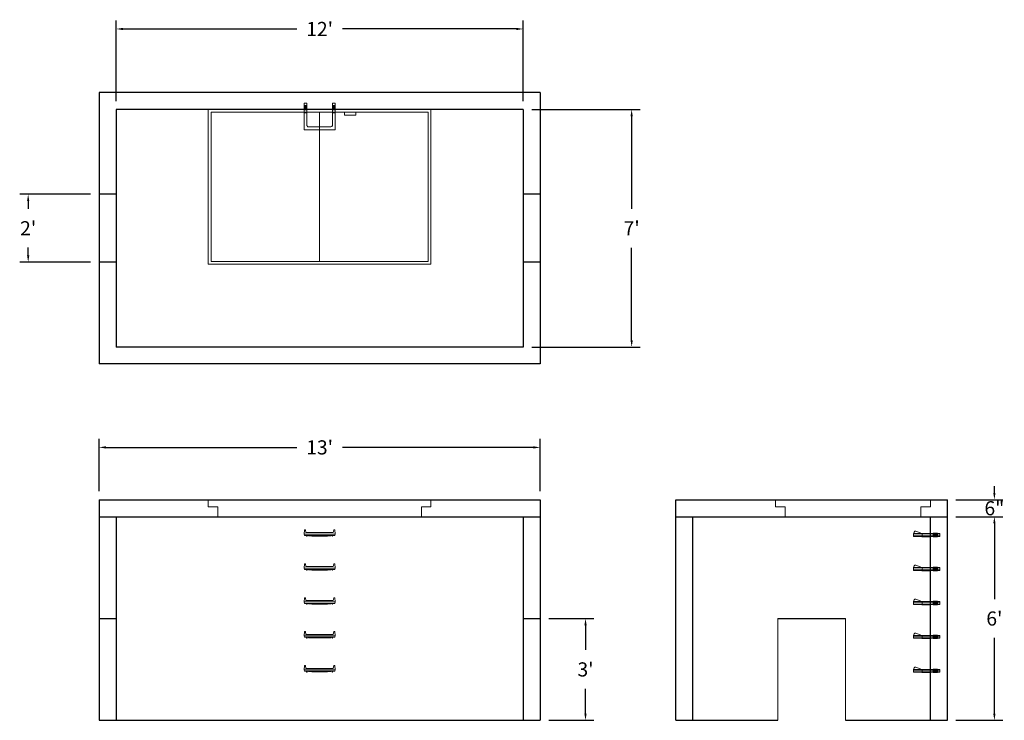
# Model space of a CAD drawing. Units: inches. Extents: x 18 to 366, y 11 to 258.
import ezdxf

# ---------------------------------------------------------------- set-up
doc = ezdxf.new("R2010")
doc.units = ezdxf.units.IN
doc.header["$MEASUREMENT"] = 0
doc.layers.add('DIMENSION', color=7, linetype='Continuous', lineweight=0)
doc.layers.add('HATCH', color=72, linetype='Continuous', lineweight=0)
doc.layers.add('hidden', color=1, linetype='Continuous')
doc.styles.add('SURESPEC', font='times.ttf', dxfattribs={"height": 5})
doc.dimstyles.new('SURESPEC', dxfattribs={"dimscale": 48, "dimtxt": 5, "dimasz": 0.05, "dimexe": 0.0625, "dimexo": 0.0625, "dimgap": 0.09, "dimtad": 0, "dimtih": 1, "dimtoh": 1, "dimdec": 4, "dimzin": 0, "dimdsep": 46, "dimlunit": 4, "dimtxsty": 'SURESPEC', "dimcen": 0.09375, "dimadec": 0, "dimazin": 0, "dimtfac": 1, "dimtdec": 4, "dimtix": 1, "dimtofl": 0, "dimtmove": 0, "dimatfit": 3, "dimfxl": 0, "dimtolj": 1, "dimtzin": 0, "dimarcsym": 0})

# ---------------------------------------------------------------- blocks, each defined once
blk = doc.blocks.new('MANHOLE STEP-10-FRONT VIEW')
at = {"layer": 'DIMENSION'}
for p, q in [((-5.5, -0.5), (-5.34, 1)), ((-5.01, 1), (-5.34, 1)), ((-5.01, 1), (-4.83, 0)), ((0, 0), (-4.83, 0)), ((0, 0), (4.83, 0)), ((5.01, 1), (4.83, 0)), ((5.01, 1), (5.34, 1)), ((5.5, -0.5), (5.34, 1)), ((-5.5, -0.5), (-5.41, -1)), ((0, -0.5), (-5.5, -0.5)), ((0, -1), (-5.41, -1)), ((-4.59, -1), (-4.59, -1.28)), ((-4.59, -1.28), (-4.39, -1.28)), ((-4.39, -1.28), (-4.39, -1)), ((-3.91, -1), (-3.91, -1.15)), ((-3.91, -1.15), (-2.76, -1.24)), ((-2.76, -1.24), (0, -1.24)), ((0, -0.5), (5.5, -0.5)), ((0, -1), (5.41, -1)), ((2.76, -1.24), (0, -1.24)), ((3.91, -1.15), (2.76, -1.24)), ((3.91, -1), (3.91, -1.15)), ((4.39, -1.28), (4.39, -1)), ((4.59, -1.28), (4.39, -1.28)), ((4.59, -1), (4.59, -1.28)), ((5.5, -0.5), (5.41, -1))]:
    blk.add_line(p, q, dxfattribs=at)
blk = doc.blocks.new('MANHOLE STEP-10-SIDE VIEW')
at = {"layer": 'DIMENSION'}
for p, q in [((-3.38, 1), (-3.38, 0)), ((-3.38, 1), (6, 1)), ((-3.38, 0.5), (6, 0.5)), ((-3.38, 0), (6, 0)), ((-2.5, 1.12), (-1, 1.12)), ((-2.5, 1.12), (-2.5, -0.13)), ((-2.25, 1.12), (-2.25, -0.13)), ((-2, 1.12), (-2, -0.13)), ((-1.75, 1.12), (-1.75, -0.13)), ((-1.5, 1.12), (-1.5, -0.13)), ((-1.25, 1.12), (-1.25, -0.13)), ((-1, 1.12), (-1, -0.13)), ((0, 1), (0, -0.13)), ((3, 1), (2.83, 0.51)), ((2.83, 0.51), (3, 0)), ((3, 1), (5.1, 1.83)), ((3, -0.13), (4.5, 0)), ((6, 1), (5.74, 1.57)), ((6, 0), (6, 1)), ((-2.5, -0.13), (-1, -0.13)), ((0, -0.13), (3, -0.13))]:
    blk.add_line(p, q, dxfattribs=at)
blk.add_arc((5.29, 1.36), 0.5, 24.5278, 111.4613, dxfattribs=at)
blk = doc.blocks.new('*D6')
at = {"layer": 'Defpoints', "color": 0}
for p in [(20.7, 196.51), (45.78, 196.51), (45.78, 172.51)]:
    blk.add_point(p, dxfattribs=at)
at = {"layer": 'DIMENSION', "color": 0, "lineweight": -2}
for p, q in [((42.78, 196.51), (17.7, 196.51)), ((20.7, 194.11), (20.7, 191.33)), ((20.7, 174.91), (20.7, 177.69)), ((42.78, 172.51), (17.7, 172.51))]:
    blk.add_line(p, q, dxfattribs=at)
at = {"layer": 'DIMENSION', "color": 0}
for points in [[(20.3, 194.11), (21.1, 194.11), (20.7, 196.51)], [(20.3, 174.91), (21.1, 174.91), (20.7, 172.51)]]:
    blk.add_solid(points, dxfattribs=at)
at = {"layer": 'DIMENSION', "color": 0, "insert": (20.7, 184.51), "char_height": 5, "attachment_point": 5, "style": 'SURESPEC'}
blk.add_mtext("\\A1;2'", dxfattribs=at)
blk = doc.blocks.new('*D7')
at = {"layer": 'Defpoints', "color": 0}
for p in [(201.78, 46.51), (217.81, 46.51), (201.78, 10.51)]:
    blk.add_point(p, dxfattribs=at)
at = {"layer": 'DIMENSION', "color": 0, "lineweight": -2}
for p, q in [((204.78, 46.51), (220.81, 46.51)), ((217.81, 44.11), (217.81, 35.38)), ((217.81, 12.91), (217.81, 21.65)), ((204.78, 10.51), (220.81, 10.51))]:
    blk.add_line(p, q, dxfattribs=at)
at = {"layer": 'DIMENSION', "color": 0}
for points in [[(217.41, 44.11), (218.21, 44.11), (217.81, 46.51)], [(217.41, 12.91), (218.21, 12.91), (217.81, 10.51)]]:
    blk.add_solid(points, dxfattribs=at)
at = {"layer": 'DIMENSION', "color": 0, "insert": (217.81, 28.51), "char_height": 5, "attachment_point": 5, "style": 'SURESPEC'}
blk.add_mtext("\\A1;3'", dxfattribs=at)
blk = doc.blocks.new('*D8')
at = {"layer": 'Defpoints', "color": 0}
for p in [(195.78, 254.98), (51.78, 226.51), (195.78, 226.51)]:
    blk.add_point(p, dxfattribs=at)
at = {"layer": 'DIMENSION', "color": 0, "lineweight": -2}
for p, q in [((51.78, 229.51), (51.78, 257.98)), ((195.78, 229.51), (195.78, 257.98)), ((54.18, 254.98), (115.69, 254.98)), ((193.38, 254.98), (131.87, 254.98))]:
    blk.add_line(p, q, dxfattribs=at)
at = {"layer": 'DIMENSION', "color": 0}
for points in [[(54.18, 255.38), (54.18, 254.58), (51.78, 254.98)], [(193.38, 255.38), (193.38, 254.58), (195.78, 254.98)]]:
    blk.add_solid(points, dxfattribs=at)
at = {"layer": 'DIMENSION', "color": 0, "insert": (123.78, 254.98), "char_height": 5, "attachment_point": 5, "style": 'SURESPEC'}
blk.add_mtext("\\A1;12'", dxfattribs=at)
blk = doc.blocks.new('*D9')
at = {"layer": 'Defpoints', "color": 0}
for p in [(195.78, 226.51), (195.78, 142.51), (234.13, 142.51)]:
    blk.add_point(p, dxfattribs=at)
at = {"layer": 'DIMENSION', "color": 0, "lineweight": -2}
for p, q in [((198.78, 226.51), (237.13, 226.51)), ((234.13, 224.11), (234.13, 191.38)), ((234.13, 144.91), (234.13, 177.64)), ((198.78, 142.51), (237.13, 142.51))]:
    blk.add_line(p, q, dxfattribs=at)
at = {"layer": 'DIMENSION', "color": 0}
for points in [[(233.73, 224.11), (234.53, 224.11), (234.13, 226.51)], [(233.73, 144.91), (234.53, 144.91), (234.13, 142.51)]]:
    blk.add_solid(points, dxfattribs=at)
at = {"layer": 'DIMENSION', "color": 0, "insert": (234.13, 184.51), "char_height": 5, "attachment_point": 5, "style": 'SURESPEC'}
blk.add_mtext("\\A1;7'", dxfattribs=at)
blk = doc.blocks.new('*D10')
at = {"layer": 'Defpoints', "color": 0}
for p in [(201.78, 107.02), (45.78, 88.51), (201.78, 88.51)]:
    blk.add_point(p, dxfattribs=at)
at = {"layer": 'DIMENSION', "color": 0, "lineweight": -2}
for p, q in [((45.78, 91.51), (45.78, 110.02)), ((201.78, 91.51), (201.78, 110.02)), ((48.18, 107.02), (115.69, 107.02)), ((199.38, 107.02), (131.87, 107.02))]:
    blk.add_line(p, q, dxfattribs=at)
at = {"layer": 'DIMENSION', "color": 0}
for points in [[(48.18, 107.42), (48.18, 106.62), (45.78, 107.02)], [(199.38, 107.42), (199.38, 106.62), (201.78, 107.02)]]:
    blk.add_solid(points, dxfattribs=at)
at = {"layer": 'DIMENSION', "color": 0, "insert": (123.78, 107.02), "char_height": 5, "attachment_point": 5, "style": 'SURESPEC'}
blk.add_mtext("\\A1;13'", dxfattribs=at)
blk = doc.blocks.new('*D11')
at = {"layer": 'Defpoints', "color": 0}
for p in [(345.78, 82.51), (362.41, 82.51), (345.78, 10.51)]:
    blk.add_point(p, dxfattribs=at)
at = {"layer": 'DIMENSION', "color": 0, "lineweight": -2}
for p, q in [((348.78, 82.51), (365.41, 82.51)), ((362.41, 80.11), (362.41, 53.38)), ((362.41, 12.91), (362.41, 39.65)), ((348.78, 10.51), (365.41, 10.51))]:
    blk.add_line(p, q, dxfattribs=at)
at = {"layer": 'DIMENSION', "color": 0}
for points in [[(362.01, 80.11), (362.81, 80.11), (362.41, 82.51)], [(362.01, 12.91), (362.81, 12.91), (362.41, 10.51)]]:
    blk.add_solid(points, dxfattribs=at)
at = {"layer": 'DIMENSION', "color": 0, "insert": (362.41, 46.51), "char_height": 5, "attachment_point": 5, "style": 'SURESPEC'}
blk.add_mtext("\\A1;6'", dxfattribs=at)
blk = doc.blocks.new('*D12')
at = {"layer": 'Defpoints', "color": 0}
for p in [(345.78, 88.51), (362.41, 88.51), (345.78, 82.51)]:
    blk.add_point(p, dxfattribs=at)
at = {"layer": 'DIMENSION', "color": 0, "lineweight": -2}
for p, q in [((362.41, 90.91), (362.41, 93.31)), ((348.78, 88.51), (365.41, 88.51)), ((348.78, 82.51), (365.41, 82.51)), ((362.41, 80.11), (362.41, 77.71))]:
    blk.add_line(p, q, dxfattribs=at)
at = {"layer": 'DIMENSION', "color": 0}
for points in [[(362.01, 90.91), (362.81, 90.91), (362.41, 88.51)], [(362.01, 80.11), (362.81, 80.11), (362.41, 82.51)]]:
    blk.add_solid(points, dxfattribs=at)
at = {"layer": 'DIMENSION', "color": 0, "insert": (362.41, 85.51), "char_height": 5, "attachment_point": 5, "style": 'SURESPEC'}
blk.add_mtext('\\A1;6"', dxfattribs=at)
blk = doc.blocks.new('MANHOLE STEP-10-TOP VIEW')
at = {"layer": 'DIMENSION'}
for p, q in [((0, 11), (0, 10)), ((0, 11), (9.375, 11)), ((0.875, 11), (0.875, 10)), ((1.125, 11), (1.125, 10)), ((1.375, 11), (1.375, 10)), ((1.625, 11), (1.625, 10)), ((1.875, 11), (1.875, 10)), ((2.125, 11), (2.125, 10)), ((2.375, 11), (2.375, 10)), ((3.375, 11), (3.375, 10)), ((9.375, 11), (9.375, 0)), ((0, 10), (7.875, 10)), ((8.375, 9.5), (8.375, 1.5)), ((0, 1), (0, 0)), ((0, 1), (7.875, 1)), ((0, 0), (9.375, 0)), ((0.875, 1), (0.875, 0)), ((1.125, 1), (1.125, 0)), ((1.375, 1), (1.375, 0)), ((1.625, 1), (1.625, 0)), ((1.875, 1), (1.875, 0)), ((2.125, 1), (2.125, 0)), ((2.375, 1), (2.375, 0)), ((3.375, 1), (3.375, 0))]:
    blk.add_line(p, q, dxfattribs=at)
for centre, start, end in [((7.875, 9.5), 0, 90), ((7.875, 1.5), 270, 0)]:
    blk.add_arc(centre, 0.5, start, end, dxfattribs=at)
blk = doc.blocks.new('72 side view')
at = {"layer": 'HATCH'}
for p, q in [((-39.375, -2.5), (-39.375, 0)), ((-39.375, 0), (39.375, 0)), ((39.375, 0), (39.375, -2.5)), ((-39.375, -2.5), (-36, -2.5)), ((-36, -6), (-36, -2.5)), ((36, -2.5), (39.375, -2.5)), ((36, -2.5), (36, -6)), ((36, -6), (-36, -6))]:
    blk.add_line(p, q, dxfattribs=at)
blk = doc.blocks.new('72x48 top')
at = {"layer": 'HATCH'}
for p, q in [((39.37, 0), (-39.38, 0)), ((-39.38, 0), (-39.38, -54.75)), ((39.37, -54.75), (39.37, 0)), ((38.37, -1), (-38.38, -1)), ((-38.38, -1), (-38.38, -53.75)), ((0, -53.75), (0, -1)), ((8.76, -1), (8.76, -2)), ((12.76, -2), (8.76, -2)), ((12.76, -1), (12.76, -2)), ((38.37, -53.75), (38.37, -1)), ((-39.38, -54.75), (39.37, -54.75)), ((-38.38, -53.75), (38.37, -53.75))]:
    blk.add_line(p, q, dxfattribs=at)
blk = doc.blocks.new('48x48 side top right grab')
at = {"layer": 'HATCH'}
for p, q in [((-54.75, -2.5), (-54.75, 0)), ((-54.75, 0), (0, 0)), ((0, 0), (0, -2.5)), ((-54.75, -2.5), (-51.375, -2.5)), ((-51.375, -6), (-51.375, -2.5)), ((-3.375, -2.5), (0, -2.5)), ((-3.375, -2.5), (-3.375, -6)), ((-3.375, -6), (-51.375, -6))]:
    blk.add_line(p, q, dxfattribs=at)

msp = doc.modelspace()

# ---------------------------------------------------------------- linework, layer by layer
for p, q in [((45.77896, 232.5141), (45.77896, 136.5141)), ((201.77896, 232.5141), (45.77896, 232.5141)), ((201.77896, 232.5141), (201.77896, 136.5141)), ((51.77896, 226.5141), (51.77896, 142.5141)), ((195.77896, 226.5141), (51.77896, 226.5141)), ((195.77896, 226.5141), (195.77896, 142.5141)), ((195.77896, 142.5141), (51.77896, 142.5141)), ((201.77896, 136.5141), (45.77896, 136.5141)), ((45.77896, 88.5141), (45.77896, 10.5141)), ((45.77896, 88.5141), (201.77896, 88.5141)), ((201.77896, 88.5141), (201.77896, 10.5141)), ((249.77896, 10.5141), (249.77896, 88.5141)), ((249.77896, 88.5141), (345.77896, 88.5141)), ((345.77896, 10.5141), (345.77896, 88.5141)), ((45.77896, 82.5141), (201.77896, 82.5141)), ((51.77896, 82.5141), (51.77896, 10.5141)), ((195.77896, 82.5141), (195.77896, 10.5141)), ((249.77896, 82.5141), (345.77896, 82.5141)), ((255.77896, 10.5141), (255.77896, 82.5141)), ((339.77896, 10.5141), (339.77896, 82.5141)), ((285.77896, 46.5141), (309.77896, 46.5141)), ((45.77896, 10.5141), (201.77896, 10.5141)), ((249.77896, 10.5141), (285.77896, 10.5141)), ((309.77896, 10.5141), (345.77896, 10.5141))]:
    msp.add_line(p, q)
at = {"layer": 'DIMENSION'}
for p, q in [((285.77896, 46.5141), (285.77896, 10.5141)), ((309.77896, 46.5141), (309.77896, 10.5141))]:
    msp.add_line(p, q, dxfattribs=at)
at = {"layer": 'hidden'}
for p, q in [((51.77896, 196.5141), (45.77896, 196.5141)), ((201.77896, 196.5141), (195.77896, 196.5141)), ((51.77896, 172.5141), (45.77896, 172.5141)), ((201.77896, 172.5141), (195.77896, 172.5141)), ((45.77896, 46.5141), (51.77896, 46.5141)), ((195.77896, 46.5141), (201.77896, 46.5141))]:
    msp.add_line(p, q, dxfattribs=at)

# ---------------------------------------------------------------- block references
for name, p in [('72x48 top', (123.77896, 226.5141)), ('72 side view', (123.77896, 88.5141)), ('48x48 side top right grab', (339.77896, 88.5141)), ('MANHOLE STEP-10-FRONT VIEW', (123.78069, 76.87043)), ('MANHOLE STEP-10-FRONT VIEW', (123.78069, 64.87043)), ('MANHOLE STEP-10-FRONT VIEW', (123.78069, 52.87043)), ('MANHOLE STEP-10-FRONT VIEW', (123.78069, 40.87043)), ('MANHOLE STEP-10-FRONT VIEW', (123.78069, 28.87043))]:
    msp.add_blockref(name, p)
at = {"rotation": 270}
msp.add_blockref('MANHOLE STEP-10-TOP VIEW', (118.28069, 228.74543), dxfattribs=at)
at = {"xscale": -1}
for p in [(339.77896, 75.5141), (339.77896, 63.5141), (339.77896, 51.5141), (339.77896, 39.5141), (339.77896, 27.5141)]:
    msp.add_blockref('MANHOLE STEP-10-SIDE VIEW', p, dxfattribs=at)

# ---------------------------------------------------------------- dimensions: what is measured, and where the dimension line sits
at = {"layer": 'DIMENSION'}
for base, p1, p2, picture, middle in [((195.77896, 254.9805), (51.77896, 226.5141), (195.77896, 226.5141), '*D8', (123.77896, 254.9805)), ((201.77896, 107.01837), (45.77896, 88.5141), (201.77896, 88.5141), '*D10', (123.77896, 107.01837))]:
    dim = msp.add_linear_dim(base=base, p1=p1, p2=p2, dimstyle='SURESPEC', dxfattribs=at)
    dim.commit()
    dim.dimension.update_dxf_attribs({"geometry": picture, "text_midpoint": middle})
for base, p1, p2, picture, middle in [((234.13462, 142.5141), (195.77896, 226.5141), (195.77896, 142.5141), '*D9', (234.13462, 184.5141)), ((20.69811, 196.5141), (45.77896, 172.5141), (45.77896, 196.5141), '*D6', (20.69811, 184.5141)), ((362.41353, 88.5141), (345.77896, 82.5141), (345.77896, 88.5141), '*D12', (362.41353, 85.5141)), ((217.8087, 46.5141), (201.77896, 10.5141), (201.77896, 46.5141), '*D7', (217.8087, 28.5141))]:
    dim = msp.add_linear_dim(base=base, p1=p1, p2=p2, angle=90, dimstyle='SURESPEC', dxfattribs=at)
    dim.commit()
    dim.dimension.update_dxf_attribs({"geometry": picture, "text_midpoint": middle, "dimtype": 160})
dim = msp.add_linear_dim(base=(362.41353, 82.5141), p1=(345.77896, 10.5141), p2=(345.77896, 82.5141), angle=90, dimstyle='SURESPEC', dxfattribs=at)
dim.commit()
dim.dimension.update_dxf_attribs({"geometry": '*D11', "text_midpoint": (362.41353, 46.5141)})

doc.saveas('drawing.dxf')
